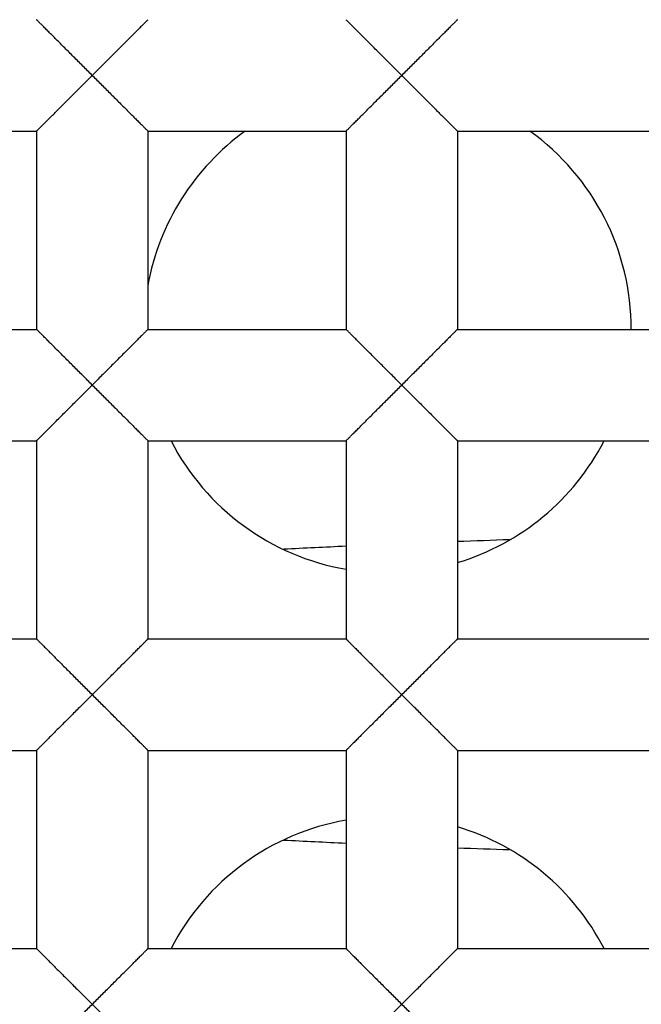
# Model space of a CAD drawing. Units: millimetres. Extents: x 29 to 446, y -1 to 348.
# Drawn here: x 118 to 119, y 115 to 117 of the extents above; entities that cross this region are included whole.
import ezdxf

# ---------------------------------------------------------------- set-up
doc = ezdxf.new("R2010")
doc.units = ezdxf.units.MM
doc.header["$LTSCALE"] = 30.734
doc.layers.get('0').update_dxf_attribs({"linetype": 'CONTINUOUS'})
for name, color, linetype in [('02___PRT_ALL_AXES', 7, 'CONTINUOUS'), ('7_ALL_FEATURES', 7, 'CONTINUOUS'), ('AXES', 7, 'CONTINUOUS')]:
    doc.layers.add(name, color=color, linetype=linetype)

msp = doc.modelspace()

# ---------------------------------------------------------------- linework, layer by layer
at = {"color": 7, "linetype": 'Continuous'}
for p, q in [((117.6462, 116.3911), (118.0526, 116.3911)), ((118.0526, 116.3911), (118.0526, 115.9847)), ((118.2812, 116.3911), (118.2812, 115.9847)), ((118.2812, 116.3911), (118.6876, 116.3911)), ((118.6876, 116.3911), (118.6876, 115.9847)), ((118.9162, 116.3911), (118.9162, 115.9847)), ((118.9162, 116.3911), (119.3226, 116.3911)), ((117.6462, 115.9847), (118.0526, 115.9847)), ((118.2812, 115.9847), (118.6876, 115.9847)), ((118.9162, 115.9847), (119.3226, 115.9847)), ((117.6462, 115.7561), (118.0526, 115.7561)), ((118.0526, 115.7561), (118.0526, 115.3497)), ((118.2812, 115.7561), (118.2812, 115.3497)), ((118.2812, 115.7561), (118.6876, 115.7561)), ((118.6876, 115.7561), (118.6876, 115.3497)), ((118.9162, 115.7561), (118.9162, 115.3497)), ((118.9162, 115.7561), (119.3226, 115.7561)), ((117.6462, 115.3497), (118.0526, 115.3497)), ((118.2812, 115.3497), (118.6876, 115.3497)), ((118.9162, 115.3497), (119.3226, 115.3497)), ((117.6462, 115.1211), (118.0526, 115.1211)), ((118.0526, 115.1211), (118.0526, 114.7147)), ((118.2812, 115.1211), (118.2812, 114.7147)), ((118.2812, 115.1211), (118.6876, 115.1211)), ((118.6876, 115.1211), (118.6876, 114.7147)), ((118.9162, 115.1211), (118.9162, 114.7147)), ((118.9162, 115.1211), (119.3226, 115.1211)), ((117.6462, 114.7147), (118.0526, 114.7147)), ((118.2812, 114.7147), (118.6876, 114.7147)), ((118.9162, 114.7147), (119.3226, 114.7147))]:
    msp.add_line(p, q, dxfattribs=at)
for radius in [14.028, 12.6, 10.8, 9.3, 7.0485]:
    msp.add_circle((120.0719, 115.2354), radius, dxfattribs=at)
for radius, start, end in [(13.9909, 184.14909, 175.85091), (13.9747, 184.28769, 175.71231)]:
    msp.add_arc((120.0719, 115.2354), radius, start, end, dxfattribs=at)
for points, knots in [([(110.0748, 115.2354), (110.0868, 115.8693), (110.1962, 116.8219), (110.52, 118.0499), (110.9597, 119.2417), (111.7209, 120.644), (112.737, 121.8744), (113.6789, 122.7267), (114.6987, 123.4842), (116.1044, 124.2399), (117.9335, 124.8022), (119.8374, 124.9986), (121.743, 124.8196), (123.5765, 124.2712), (124.9861, 123.5218), (126.0068, 122.7656), (126.9475, 121.9119), (127.9566, 120.6751), (128.6991, 119.262), (129.1146, 118.0614), (129.4074, 116.8257), (129.4852, 115.8692), (129.4724, 115.2354)], [0, 0, 0, 0, 0.062488, 0.093767, 0.125044, 0.187529, 0.250012, 0.281292, 0.312571, 0.375056, 0.437537, 0.50002, 0.562503, 0.624982, 0.687461, 0.718739, 0.750017, 0.812495, 0.874971, 0.906247, 0.937523, 1, 1, 1, 1]), ([(118.1669, 116.5054), (118.1606, 116.5119), (118.1479, 116.5247), (118.1319, 116.5404), (118.1195, 116.5528), (118.1105, 116.5618), (118.1017, 116.5706), (118.0933, 116.5791), (118.0853, 116.5871), (118.0778, 116.5945), (118.0719, 116.6004), (118.0676, 116.6047), (118.0647, 116.6076), (118.0621, 116.6103), (118.0597, 116.6126), (118.0576, 116.6147), (118.0559, 116.6164), (118.0547, 116.6176), (118.0539, 116.6183), (118.0534, 116.6188), (118.0531, 116.6192), (118.0528, 116.6194), (118.0527, 116.6196), (118.0526, 116.6197), (118.0526, 116.6197)], [0, 0, 0, 0, 0.168016, 0.333795, 0.414872, 0.494121, 0.571045, 0.645124, 0.715573, 0.781396, 0.841577, 0.869119, 0.894638, 0.917886, 0.938615, 0.956576, 0.971579, 0.983517, 0.988306, 0.992292, 0.995464, 0.997809, 0.999319, 1, 1, 1, 1]), ([(118.2812, 116.6197), (118.2812, 116.6197), (118.2811, 116.6196), (118.2809, 116.6194), (118.2807, 116.6192), (118.2803, 116.6188), (118.2799, 116.6183), (118.2791, 116.6176), (118.2778, 116.6164), (118.2761, 116.6147), (118.274, 116.6126), (118.2717, 116.6103), (118.269, 116.6076), (118.2661, 116.6047), (118.2618, 116.6004), (118.256, 116.5945), (118.2485, 116.5871), (118.2405, 116.5791), (118.232, 116.5706), (118.2233, 116.5618), (118.2142, 116.5528), (118.2018, 116.5404), (118.1859, 116.5247), (118.1732, 116.5119), (118.1669, 116.5054)], [0, 0, 0, 0, 0.000674, 0.002181, 0.004524, 0.007695, 0.011681, 0.016472, 0.028413, 0.04342, 0.061385, 0.082115, 0.105363, 0.130882, 0.158423, 0.218603, 0.284426, 0.354876, 0.428956, 0.50588, 0.58513, 0.666207, 0.831985, 1, 1, 1, 1]), ([(118.8019, 116.5054), (118.7956, 116.5119), (118.7829, 116.5247), (118.7669, 116.5404), (118.7545, 116.5528), (118.7455, 116.5618), (118.7367, 116.5706), (118.7283, 116.5791), (118.7203, 116.5871), (118.7128, 116.5945), (118.7069, 116.6004), (118.7026, 116.6047), (118.6997, 116.6076), (118.6971, 116.6103), (118.6947, 116.6126), (118.6926, 116.6147), (118.6909, 116.6164), (118.6897, 116.6176), (118.6889, 116.6183), (118.6884, 116.6188), (118.6881, 116.6192), (118.6878, 116.6194), (118.6877, 116.6196), (118.6876, 116.6197), (118.6876, 116.6197)], [0, 0, 0, 0, 0.168016, 0.333795, 0.414872, 0.494121, 0.571045, 0.645124, 0.715573, 0.781396, 0.841577, 0.869119, 0.894638, 0.917886, 0.938615, 0.956576, 0.971579, 0.983517, 0.988306, 0.992292, 0.995464, 0.997809, 0.999319, 1, 1, 1, 1]), ([(118.9162, 116.6197), (118.9162, 116.6197), (118.9161, 116.6196), (118.9159, 116.6194), (118.9157, 116.6192), (118.9153, 116.6188), (118.9149, 116.6183), (118.9141, 116.6176), (118.9128, 116.6164), (118.9111, 116.6147), (118.909, 116.6126), (118.9067, 116.6103), (118.904, 116.6076), (118.9011, 116.6047), (118.8968, 116.6004), (118.891, 116.5945), (118.8835, 116.5871), (118.8755, 116.5791), (118.867, 116.5706), (118.8583, 116.5618), (118.8492, 116.5528), (118.8368, 116.5404), (118.8209, 116.5247), (118.8082, 116.5119), (118.8019, 116.5054)], [0, 0, 0, 0, 0.000674, 0.002181, 0.004524, 0.007695, 0.011681, 0.016472, 0.028413, 0.04342, 0.061385, 0.082115, 0.105363, 0.130882, 0.158423, 0.218603, 0.284426, 0.354876, 0.428956, 0.50588, 0.58513, 0.666207, 0.831985, 1, 1, 1, 1]), ([(118.0526, 116.3911), (118.0526, 116.3912), (118.0527, 116.3913), (118.0528, 116.3915), (118.0531, 116.3918), (118.0534, 116.3921), (118.0539, 116.3926), (118.0547, 116.3934), (118.0559, 116.3946), (118.0576, 116.3962), (118.0597, 116.3983), (118.0621, 116.4006), (118.0647, 116.4033), (118.0676, 116.4062), (118.0719, 116.4105), (118.0778, 116.4164), (118.0853, 116.4238), (118.0933, 116.4318), (118.1017, 116.4403), (118.1105, 116.4491), (118.1195, 116.4581), (118.1319, 116.4705), (118.1479, 116.4862), (118.1606, 116.499), (118.1669, 116.5054)], [0, 0, 0, 0, 0.000759, 0.002317, 0.004692, 0.007877, 0.011866, 0.016648, 0.028551, 0.043505, 0.061423, 0.082128, 0.105369, 0.130894, 0.158451, 0.218665, 0.284493, 0.354931, 0.429004, 0.505921, 0.585162, 0.666231, 0.831995, 1, 1, 1, 1]), ([(118.1669, 116.5054), (118.1732, 116.499), (118.1859, 116.4862), (118.2018, 116.4705), (118.2142, 116.4581), (118.2233, 116.4491), (118.232, 116.4403), (118.2405, 116.4318), (118.2485, 116.4238), (118.256, 116.4164), (118.2618, 116.4105), (118.2661, 116.4062), (118.269, 116.4033), (118.2717, 116.4006), (118.274, 116.3983), (118.2761, 116.3962), (118.2778, 116.3946), (118.2791, 116.3934), (118.2799, 116.3926), (118.2803, 116.3921), (118.2807, 116.3918), (118.2809, 116.3915), (118.2811, 116.3913), (118.2812, 116.3912), (118.2812, 116.3911)], [0, 0, 0, 0, 0.168002, 0.333761, 0.414826, 0.494064, 0.570978, 0.645049, 0.715483, 0.781313, 0.841539, 0.869101, 0.894628, 0.917866, 0.938561, 0.956462, 0.971397, 0.983286, 0.988065, 0.992055, 0.995246, 0.997632, 0.99921, 1, 1, 1, 1]), ([(118.6876, 116.3911), (118.6876, 116.3912), (118.6877, 116.3913), (118.6878, 116.3915), (118.6881, 116.3918), (118.6884, 116.3921), (118.6889, 116.3926), (118.6897, 116.3934), (118.6909, 116.3946), (118.6926, 116.3962), (118.6947, 116.3983), (118.6971, 116.4006), (118.6997, 116.4033), (118.7026, 116.4062), (118.7069, 116.4105), (118.7128, 116.4164), (118.7203, 116.4238), (118.7283, 116.4318), (118.7367, 116.4403), (118.7455, 116.4491), (118.7545, 116.4581), (118.7669, 116.4705), (118.7829, 116.4862), (118.7956, 116.499), (118.8019, 116.5054)], [0, 0, 0, 0, 0.000759, 0.002317, 0.004692, 0.007877, 0.011866, 0.016648, 0.028551, 0.043505, 0.061423, 0.082128, 0.105369, 0.130894, 0.158451, 0.218665, 0.284493, 0.354931, 0.429004, 0.505921, 0.585162, 0.666231, 0.831995, 1, 1, 1, 1]), ([(118.8019, 116.5054), (118.8082, 116.499), (118.8209, 116.4862), (118.8368, 116.4705), (118.8492, 116.4581), (118.8583, 116.4491), (118.867, 116.4403), (118.8755, 116.4318), (118.8835, 116.4238), (118.891, 116.4164), (118.8968, 116.4105), (118.9011, 116.4062), (118.904, 116.4033), (118.9067, 116.4006), (118.909, 116.3983), (118.9111, 116.3962), (118.9128, 116.3946), (118.9141, 116.3934), (118.9149, 116.3926), (118.9153, 116.3921), (118.9157, 116.3918), (118.9159, 116.3915), (118.9161, 116.3913), (118.9162, 116.3912), (118.9162, 116.3911)], [0, 0, 0, 0, 0.168002, 0.333761, 0.414826, 0.494064, 0.570978, 0.645049, 0.715483, 0.781313, 0.841539, 0.869101, 0.894628, 0.917866, 0.938561, 0.956462, 0.971397, 0.983286, 0.988065, 0.992055, 0.995246, 0.997632, 0.99921, 1, 1, 1, 1]), ([(118.1669, 115.8704), (118.1606, 115.8769), (118.1479, 115.8897), (118.1319, 115.9054), (118.1195, 115.9178), (118.1105, 115.9268), (118.1017, 115.9356), (118.0933, 115.9441), (118.0853, 115.9521), (118.0778, 115.9595), (118.0719, 115.9654), (118.0676, 115.9697), (118.0647, 115.9726), (118.0621, 115.9753), (118.0597, 115.9776), (118.0576, 115.9797), (118.0559, 115.9814), (118.0547, 115.9826), (118.0539, 115.9833), (118.0534, 115.9838), (118.0531, 115.9842), (118.0528, 115.9844), (118.0527, 115.9846), (118.0526, 115.9847), (118.0526, 115.9847)], [0, 0, 0, 0, 0.168016, 0.333795, 0.414872, 0.494121, 0.571045, 0.645124, 0.715573, 0.781396, 0.841577, 0.869119, 0.894638, 0.917886, 0.938615, 0.956576, 0.971579, 0.983517, 0.988306, 0.992292, 0.995464, 0.997809, 0.999319, 1, 1, 1, 1]), ([(118.2812, 115.9847), (118.2812, 115.9847), (118.2811, 115.9846), (118.2809, 115.9844), (118.2807, 115.9842), (118.2803, 115.9838), (118.2799, 115.9833), (118.2791, 115.9826), (118.2778, 115.9814), (118.2761, 115.9797), (118.274, 115.9776), (118.2717, 115.9753), (118.269, 115.9726), (118.2661, 115.9697), (118.2618, 115.9654), (118.256, 115.9595), (118.2485, 115.9521), (118.2405, 115.9441), (118.232, 115.9356), (118.2233, 115.9268), (118.2142, 115.9178), (118.2018, 115.9054), (118.1859, 115.8897), (118.1732, 115.8769), (118.1669, 115.8704)], [0, 0, 0, 0, 0.000674, 0.002181, 0.004524, 0.007695, 0.011681, 0.016472, 0.028413, 0.04342, 0.061385, 0.082115, 0.105363, 0.130882, 0.158423, 0.218603, 0.284426, 0.354876, 0.428956, 0.50588, 0.58513, 0.666207, 0.831985, 1, 1, 1, 1]), ([(118.8019, 115.8704), (118.7956, 115.8769), (118.7829, 115.8897), (118.7669, 115.9054), (118.7545, 115.9178), (118.7455, 115.9268), (118.7367, 115.9356), (118.7283, 115.9441), (118.7203, 115.9521), (118.7128, 115.9595), (118.7069, 115.9654), (118.7026, 115.9697), (118.6997, 115.9726), (118.6971, 115.9753), (118.6947, 115.9776), (118.6926, 115.9797), (118.6909, 115.9814), (118.6897, 115.9826), (118.6889, 115.9833), (118.6884, 115.9838), (118.6881, 115.9842), (118.6878, 115.9844), (118.6877, 115.9846), (118.6876, 115.9847), (118.6876, 115.9847)], [0, 0, 0, 0, 0.168016, 0.333795, 0.414872, 0.494121, 0.571045, 0.645124, 0.715573, 0.781396, 0.841577, 0.869119, 0.894638, 0.917886, 0.938615, 0.956576, 0.971579, 0.983517, 0.988306, 0.992292, 0.995464, 0.997809, 0.999319, 1, 1, 1, 1]), ([(118.9162, 115.9847), (118.9162, 115.9847), (118.9161, 115.9846), (118.9159, 115.9844), (118.9157, 115.9842), (118.9153, 115.9838), (118.9149, 115.9833), (118.9141, 115.9826), (118.9128, 115.9814), (118.9111, 115.9797), (118.909, 115.9776), (118.9067, 115.9753), (118.904, 115.9726), (118.9011, 115.9697), (118.8968, 115.9654), (118.891, 115.9595), (118.8835, 115.9521), (118.8755, 115.9441), (118.867, 115.9356), (118.8583, 115.9268), (118.8492, 115.9178), (118.8368, 115.9054), (118.8209, 115.8897), (118.8082, 115.8769), (118.8019, 115.8704)], [0, 0, 0, 0, 0.000674, 0.002181, 0.004524, 0.007695, 0.011681, 0.016472, 0.028413, 0.04342, 0.061385, 0.082115, 0.105363, 0.130882, 0.158423, 0.218603, 0.284426, 0.354876, 0.428956, 0.50588, 0.58513, 0.666207, 0.831985, 1, 1, 1, 1]), ([(118.0526, 115.7561), (118.0526, 115.7562), (118.0527, 115.7563), (118.0528, 115.7565), (118.0531, 115.7568), (118.0534, 115.7571), (118.0539, 115.7576), (118.0547, 115.7584), (118.0559, 115.7596), (118.0576, 115.7612), (118.0597, 115.7633), (118.0621, 115.7656), (118.0647, 115.7683), (118.0676, 115.7712), (118.0719, 115.7755), (118.0778, 115.7814), (118.0853, 115.7888), (118.0933, 115.7968), (118.1017, 115.8053), (118.1105, 115.8141), (118.1195, 115.8231), (118.1319, 115.8355), (118.1479, 115.8512), (118.1606, 115.864), (118.1669, 115.8704)], [0, 0, 0, 0, 0.000759, 0.002317, 0.004692, 0.007877, 0.011866, 0.016648, 0.028551, 0.043505, 0.061423, 0.082128, 0.105369, 0.130894, 0.158451, 0.218665, 0.284493, 0.354931, 0.429004, 0.505921, 0.585162, 0.666231, 0.831995, 1, 1, 1, 1]), ([(118.1669, 115.8704), (118.1732, 115.864), (118.1859, 115.8512), (118.2018, 115.8355), (118.2142, 115.8231), (118.2233, 115.8141), (118.232, 115.8053), (118.2405, 115.7968), (118.2485, 115.7888), (118.256, 115.7814), (118.2618, 115.7755), (118.2661, 115.7712), (118.269, 115.7683), (118.2717, 115.7656), (118.274, 115.7633), (118.2761, 115.7612), (118.2778, 115.7596), (118.2791, 115.7584), (118.2799, 115.7576), (118.2803, 115.7571), (118.2807, 115.7568), (118.2809, 115.7565), (118.2811, 115.7563), (118.2812, 115.7562), (118.2812, 115.7561)], [0, 0, 0, 0, 0.168002, 0.333761, 0.414826, 0.494064, 0.570978, 0.645049, 0.715483, 0.781313, 0.841539, 0.869101, 0.894628, 0.917866, 0.938561, 0.956462, 0.971397, 0.983286, 0.988065, 0.992055, 0.995246, 0.997632, 0.99921, 1, 1, 1, 1]), ([(118.6876, 115.7561), (118.6876, 115.7562), (118.6877, 115.7563), (118.6878, 115.7565), (118.6881, 115.7568), (118.6884, 115.7571), (118.6889, 115.7576), (118.6897, 115.7584), (118.6909, 115.7596), (118.6926, 115.7612), (118.6947, 115.7633), (118.6971, 115.7656), (118.6997, 115.7683), (118.7026, 115.7712), (118.7069, 115.7755), (118.7128, 115.7814), (118.7203, 115.7888), (118.7283, 115.7968), (118.7367, 115.8053), (118.7455, 115.8141), (118.7545, 115.8231), (118.7669, 115.8355), (118.7829, 115.8512), (118.7956, 115.864), (118.8019, 115.8704)], [0, 0, 0, 0, 0.000759, 0.002317, 0.004692, 0.007877, 0.011866, 0.016648, 0.028551, 0.043505, 0.061423, 0.082128, 0.105369, 0.130894, 0.158451, 0.218665, 0.284493, 0.354931, 0.429004, 0.505921, 0.585162, 0.666231, 0.831995, 1, 1, 1, 1]), ([(118.8019, 115.8704), (118.8082, 115.864), (118.8209, 115.8512), (118.8368, 115.8355), (118.8492, 115.8231), (118.8583, 115.8141), (118.867, 115.8053), (118.8755, 115.7968), (118.8835, 115.7888), (118.891, 115.7814), (118.8968, 115.7755), (118.9011, 115.7712), (118.904, 115.7683), (118.9067, 115.7656), (118.909, 115.7633), (118.9111, 115.7612), (118.9128, 115.7596), (118.9141, 115.7584), (118.9149, 115.7576), (118.9153, 115.7571), (118.9157, 115.7568), (118.9159, 115.7565), (118.9161, 115.7563), (118.9162, 115.7562), (118.9162, 115.7561)], [0, 0, 0, 0, 0.168002, 0.333761, 0.414826, 0.494064, 0.570978, 0.645049, 0.715483, 0.781313, 0.841539, 0.869101, 0.894628, 0.917866, 0.938561, 0.956462, 0.971397, 0.983286, 0.988065, 0.992055, 0.995246, 0.997632, 0.99921, 1, 1, 1, 1]), ([(118.0526, 115.3497), (118.0526, 115.3497), (118.0527, 115.3497), (118.0529, 115.3495), (118.0532, 115.3492), (118.0536, 115.3489), (118.054, 115.3484), (118.0548, 115.3476), (118.056, 115.3464), (118.0577, 115.3447), (118.0597, 115.3426), (118.062, 115.3403), (118.0647, 115.3376), (118.0676, 115.3347), (118.0719, 115.3304), (118.0778, 115.3245), (118.0853, 115.3171), (118.0933, 115.309), (118.1017, 115.3006), (118.1105, 115.2918), (118.1195, 115.2828), (118.132, 115.2704), (118.1477, 115.2545), (118.1604, 115.2418), (118.1669, 115.2354)], [0, 0, 0, 0, 0.000755, 0.00231, 0.004683, 0.007868, 0.011856, 0.016638, 0.028542, 0.043498, 0.061419, 0.082125, 0.105368, 0.130893, 0.158448, 0.218659, 0.284486, 0.354925, 0.428999, 0.505916, 0.585158, 0.666227, 0.831994, 1, 1, 1, 1]), ([(118.1669, 115.2354), (118.1734, 115.2418), (118.1861, 115.2545), (118.2018, 115.2704), (118.2142, 115.2828), (118.2233, 115.2919), (118.232, 115.3006), (118.2405, 115.309), (118.2485, 115.3171), (118.256, 115.3246), (118.2618, 115.3304), (118.2661, 115.3347), (118.2691, 115.3376), (118.2717, 115.3403), (118.2741, 115.3426), (118.2761, 115.3447), (118.2778, 115.3464), (118.279, 115.3476), (118.2798, 115.3484), (118.2802, 115.3489), (118.2806, 115.3492), (118.2809, 115.3495), (118.281, 115.3497), (118.2811, 115.3497), (118.2812, 115.3497)], [0, 0, 0, 0, 0.168017, 0.333797, 0.414874, 0.494124, 0.571047, 0.645126, 0.715575, 0.781398, 0.841578, 0.86912, 0.894639, 0.917887, 0.938616, 0.956577, 0.971578, 0.983515, 0.988304, 0.99229, 0.995462, 0.997807, 0.999318, 1, 1, 1, 1]), ([(118.6876, 115.3497), (118.6876, 115.3497), (118.6877, 115.3497), (118.6879, 115.3495), (118.6882, 115.3492), (118.6886, 115.3489), (118.689, 115.3484), (118.6898, 115.3476), (118.691, 115.3464), (118.6927, 115.3447), (118.6947, 115.3426), (118.697, 115.3403), (118.6997, 115.3376), (118.7026, 115.3347), (118.7069, 115.3304), (118.7128, 115.3245), (118.7203, 115.3171), (118.7283, 115.309), (118.7367, 115.3006), (118.7455, 115.2918), (118.7545, 115.2828), (118.767, 115.2704), (118.7827, 115.2545), (118.7954, 115.2418), (118.8019, 115.2354)], [0, 0, 0, 0, 0.000755, 0.00231, 0.004683, 0.007868, 0.011856, 0.016638, 0.028542, 0.043498, 0.061419, 0.082125, 0.105368, 0.130893, 0.158448, 0.218659, 0.284486, 0.354925, 0.428999, 0.505916, 0.585158, 0.666227, 0.831994, 1, 1, 1, 1]), ([(118.8019, 115.2354), (118.8084, 115.2418), (118.8211, 115.2545), (118.8368, 115.2704), (118.8492, 115.2828), (118.8583, 115.2919), (118.867, 115.3006), (118.8755, 115.309), (118.8835, 115.3171), (118.891, 115.3246), (118.8968, 115.3304), (118.9011, 115.3347), (118.9041, 115.3376), (118.9067, 115.3403), (118.9091, 115.3426), (118.9111, 115.3447), (118.9128, 115.3464), (118.914, 115.3476), (118.9148, 115.3484), (118.9152, 115.3489), (118.9156, 115.3492), (118.9159, 115.3495), (118.916, 115.3497), (118.9161, 115.3497), (118.9162, 115.3497)], [0, 0, 0, 0, 0.168017, 0.333797, 0.414874, 0.494124, 0.571047, 0.645126, 0.715575, 0.781398, 0.841578, 0.86912, 0.894639, 0.917887, 0.938616, 0.956577, 0.971578, 0.983515, 0.988304, 0.99229, 0.995462, 0.997807, 0.999318, 1, 1, 1, 1]), ([(119.5597, 104.9623), (118.9192, 105.0061), (117.6435, 105.2145), (115.8246, 105.8791), (114.162, 106.8734), (112.7166, 108.1631), (111.541, 109.7028), (110.6788, 111.4378), (110.1625, 113.3045), (110.0626, 114.5937), (110.0748, 115.2354)], [0, 0, 0, 0, 0.12501, 0.250008, 0.375011, 0.500012, 0.625011, 0.75001, 0.875001, 1, 1, 1, 1]), ([(118.1669, 115.2354), (118.1604, 115.2291), (118.1477, 115.2164), (118.132, 115.2005), (118.1195, 115.1881), (118.1105, 115.179), (118.1017, 115.1703), (118.0933, 115.1619), (118.0853, 115.1538), (118.0778, 115.1463), (118.0719, 115.1405), (118.0676, 115.1362), (118.0647, 115.1333), (118.062, 115.1306), (118.0597, 115.1283), (118.0577, 115.1262), (118.056, 115.1245), (118.0548, 115.1233), (118.054, 115.1225), (118.0536, 115.122), (118.0532, 115.1216), (118.0529, 115.1214), (118.0527, 115.1212), (118.0526, 115.1211), (118.0526, 115.1211)], [0, 0, 0, 0, 0.168003, 0.333765, 0.414831, 0.494069, 0.570984, 0.645055, 0.715491, 0.781321, 0.841543, 0.869103, 0.89463, 0.917869, 0.938566, 0.95647, 0.971408, 0.9833, 0.988079, 0.992068, 0.995258, 0.997641, 0.999215, 1, 1, 1, 1]), ([(118.2812, 115.1211), (118.2811, 115.1211), (118.281, 115.1212), (118.2809, 115.1214), (118.2806, 115.1217), (118.2802, 115.122), (118.2798, 115.1225), (118.279, 115.1233), (118.2778, 115.1245), (118.2761, 115.1262), (118.2741, 115.1283), (118.2717, 115.1306), (118.2691, 115.1333), (118.2661, 115.1362), (118.2618, 115.1405), (118.256, 115.1463), (118.2485, 115.1538), (118.2405, 115.1618), (118.232, 115.1703), (118.2233, 115.179), (118.2142, 115.1881), (118.2018, 115.2005), (118.1861, 115.2164), (118.1734, 115.2291), (118.1669, 115.2354)], [0, 0, 0, 0, 0.000674, 0.00218, 0.004523, 0.007694, 0.01168, 0.01647, 0.028411, 0.043418, 0.061383, 0.082114, 0.105362, 0.130881, 0.158421, 0.2186, 0.284423, 0.354873, 0.428952, 0.505877, 0.585127, 0.666205, 0.831984, 1, 1, 1, 1]), ([(118.8019, 115.2354), (118.7954, 115.2291), (118.7827, 115.2164), (118.767, 115.2005), (118.7545, 115.1881), (118.7455, 115.179), (118.7367, 115.1703), (118.7283, 115.1619), (118.7203, 115.1538), (118.7128, 115.1463), (118.7069, 115.1405), (118.7026, 115.1362), (118.6997, 115.1333), (118.697, 115.1306), (118.6947, 115.1283), (118.6927, 115.1262), (118.691, 115.1245), (118.6898, 115.1233), (118.689, 115.1225), (118.6886, 115.122), (118.6882, 115.1216), (118.6879, 115.1214), (118.6877, 115.1212), (118.6876, 115.1211), (118.6876, 115.1211)], [0, 0, 0, 0, 0.168003, 0.333765, 0.414831, 0.494069, 0.570984, 0.645055, 0.715491, 0.781321, 0.841543, 0.869103, 0.89463, 0.917869, 0.938566, 0.95647, 0.971408, 0.9833, 0.988079, 0.992068, 0.995258, 0.997641, 0.999215, 1, 1, 1, 1]), ([(118.9162, 115.1211), (118.9161, 115.1211), (118.916, 115.1212), (118.9159, 115.1214), (118.9156, 115.1217), (118.9152, 115.122), (118.9148, 115.1225), (118.914, 115.1233), (118.9128, 115.1245), (118.9111, 115.1262), (118.9091, 115.1283), (118.9067, 115.1306), (118.9041, 115.1333), (118.9011, 115.1362), (118.8968, 115.1405), (118.891, 115.1463), (118.8835, 115.1538), (118.8755, 115.1618), (118.867, 115.1703), (118.8583, 115.179), (118.8492, 115.1881), (118.8368, 115.2005), (118.8211, 115.2164), (118.8084, 115.2291), (118.8019, 115.2354)], [0, 0, 0, 0, 0.000674, 0.00218, 0.004523, 0.007694, 0.01168, 0.01647, 0.028411, 0.043418, 0.061383, 0.082114, 0.105362, 0.130881, 0.158421, 0.2186, 0.284423, 0.354873, 0.428952, 0.505877, 0.585127, 0.666205, 0.831984, 1, 1, 1, 1]), ([(118.0526, 114.7147), (118.0526, 114.7147), (118.0527, 114.7147), (118.0529, 114.7145), (118.0532, 114.7142), (118.0536, 114.7139), (118.054, 114.7134), (118.0548, 114.7126), (118.056, 114.7114), (118.0577, 114.7097), (118.0597, 114.7076), (118.062, 114.7053), (118.0647, 114.7026), (118.0676, 114.6997), (118.0719, 114.6954), (118.0778, 114.6895), (118.0853, 114.6821), (118.0933, 114.674), (118.1017, 114.6656), (118.1105, 114.6568), (118.1195, 114.6478), (118.132, 114.6354), (118.1477, 114.6195), (118.1604, 114.6068), (118.1669, 114.6004)], [0, 0, 0, 0, 0.000755, 0.00231, 0.004683, 0.007868, 0.011856, 0.016638, 0.028542, 0.043498, 0.061419, 0.082125, 0.105368, 0.130893, 0.158448, 0.218659, 0.284486, 0.354925, 0.428999, 0.505916, 0.585158, 0.666227, 0.831994, 1, 1, 1, 1]), ([(118.1669, 114.6004), (118.1734, 114.6068), (118.1861, 114.6195), (118.2018, 114.6354), (118.2142, 114.6478), (118.2233, 114.6569), (118.232, 114.6656), (118.2405, 114.674), (118.2485, 114.6821), (118.256, 114.6896), (118.2618, 114.6954), (118.2661, 114.6997), (118.2691, 114.7026), (118.2717, 114.7053), (118.2741, 114.7076), (118.2761, 114.7097), (118.2778, 114.7114), (118.279, 114.7126), (118.2798, 114.7134), (118.2802, 114.7139), (118.2806, 114.7142), (118.2809, 114.7145), (118.281, 114.7147), (118.2811, 114.7147), (118.2812, 114.7147)], [0, 0, 0, 0, 0.168017, 0.333797, 0.414874, 0.494124, 0.571047, 0.645126, 0.715575, 0.781398, 0.841578, 0.86912, 0.894639, 0.917887, 0.938616, 0.956577, 0.971578, 0.983515, 0.988304, 0.99229, 0.995462, 0.997807, 0.999318, 1, 1, 1, 1]), ([(118.6876, 114.7147), (118.6876, 114.7147), (118.6877, 114.7147), (118.6879, 114.7145), (118.6882, 114.7142), (118.6886, 114.7139), (118.689, 114.7134), (118.6898, 114.7126), (118.691, 114.7114), (118.6927, 114.7097), (118.6947, 114.7076), (118.697, 114.7053), (118.6997, 114.7026), (118.7026, 114.6997), (118.7069, 114.6954), (118.7128, 114.6895), (118.7203, 114.6821), (118.7283, 114.674), (118.7367, 114.6656), (118.7455, 114.6568), (118.7545, 114.6478), (118.767, 114.6354), (118.7827, 114.6195), (118.7954, 114.6068), (118.8019, 114.6004)], [0, 0, 0, 0, 0.000755, 0.00231, 0.004683, 0.007868, 0.011856, 0.016638, 0.028542, 0.043498, 0.061419, 0.082125, 0.105368, 0.130893, 0.158448, 0.218659, 0.284486, 0.354925, 0.428999, 0.505916, 0.585158, 0.666227, 0.831994, 1, 1, 1, 1]), ([(118.8019, 114.6004), (118.8084, 114.6068), (118.8211, 114.6195), (118.8368, 114.6354), (118.8492, 114.6478), (118.8583, 114.6569), (118.867, 114.6656), (118.8755, 114.674), (118.8835, 114.6821), (118.891, 114.6896), (118.8968, 114.6954), (118.9011, 114.6997), (118.9041, 114.7026), (118.9067, 114.7053), (118.9091, 114.7076), (118.9111, 114.7097), (118.9128, 114.7114), (118.914, 114.7126), (118.9148, 114.7134), (118.9152, 114.7139), (118.9156, 114.7142), (118.9159, 114.7145), (118.916, 114.7147), (118.9161, 114.7147), (118.9162, 114.7147)], [0, 0, 0, 0, 0.168017, 0.333797, 0.414874, 0.494124, 0.571047, 0.645126, 0.715575, 0.781398, 0.841578, 0.86912, 0.894639, 0.917887, 0.938616, 0.956577, 0.971578, 0.983515, 0.988304, 0.99229, 0.995462, 0.997807, 0.999318, 1, 1, 1, 1]), ([(118.1669, 114.6004), (118.1604, 114.5941), (118.1477, 114.5814), (118.132, 114.5655), (118.1195, 114.5531), (118.1105, 114.544), (118.1017, 114.5353), (118.0933, 114.5269), (118.0853, 114.5188), (118.0778, 114.5113), (118.0719, 114.5055), (118.0676, 114.5012), (118.0647, 114.4983), (118.062, 114.4956), (118.0597, 114.4933), (118.0577, 114.4912), (118.056, 114.4895), (118.0548, 114.4883), (118.054, 114.4875), (118.0536, 114.487), (118.0532, 114.4866), (118.0529, 114.4864), (118.0527, 114.4862), (118.0526, 114.4861), (118.0526, 114.4861)], [0, 0, 0, 0, 0.168003, 0.333765, 0.414831, 0.494069, 0.570984, 0.645055, 0.715491, 0.781321, 0.841543, 0.869103, 0.89463, 0.917869, 0.938566, 0.95647, 0.971408, 0.9833, 0.988079, 0.992068, 0.995258, 0.997641, 0.999215, 1, 1, 1, 1]), ([(118.2812, 114.4861), (118.2811, 114.4861), (118.281, 114.4862), (118.2809, 114.4864), (118.2806, 114.4867), (118.2802, 114.487), (118.2798, 114.4875), (118.279, 114.4883), (118.2778, 114.4895), (118.2761, 114.4912), (118.2741, 114.4933), (118.2717, 114.4956), (118.2691, 114.4983), (118.2661, 114.5012), (118.2618, 114.5055), (118.256, 114.5113), (118.2485, 114.5188), (118.2405, 114.5268), (118.232, 114.5353), (118.2233, 114.544), (118.2142, 114.5531), (118.2018, 114.5655), (118.1861, 114.5814), (118.1734, 114.5941), (118.1669, 114.6004)], [0, 0, 0, 0, 0.000674, 0.00218, 0.004523, 0.007694, 0.01168, 0.01647, 0.028411, 0.043418, 0.061383, 0.082114, 0.105362, 0.130881, 0.158421, 0.2186, 0.284423, 0.354873, 0.428952, 0.505877, 0.585127, 0.666205, 0.831984, 1, 1, 1, 1]), ([(118.8019, 114.6004), (118.7954, 114.5941), (118.7827, 114.5814), (118.767, 114.5655), (118.7545, 114.5531), (118.7455, 114.544), (118.7367, 114.5353), (118.7283, 114.5269), (118.7203, 114.5188), (118.7128, 114.5113), (118.7069, 114.5055), (118.7026, 114.5012), (118.6997, 114.4983), (118.697, 114.4956), (118.6947, 114.4933), (118.6927, 114.4912), (118.691, 114.4895), (118.6898, 114.4883), (118.689, 114.4875), (118.6886, 114.487), (118.6882, 114.4866), (118.6879, 114.4864), (118.6877, 114.4862), (118.6876, 114.4861), (118.6876, 114.4861)], [0, 0, 0, 0, 0.168003, 0.333765, 0.414831, 0.494069, 0.570984, 0.645055, 0.715491, 0.781321, 0.841543, 0.869103, 0.89463, 0.917869, 0.938566, 0.95647, 0.971408, 0.9833, 0.988079, 0.992068, 0.995258, 0.997641, 0.999215, 1, 1, 1, 1]), ([(118.9162, 114.4861), (118.9161, 114.4861), (118.916, 114.4862), (118.9159, 114.4864), (118.9156, 114.4867), (118.9152, 114.487), (118.9148, 114.4875), (118.914, 114.4883), (118.9128, 114.4895), (118.9111, 114.4912), (118.9091, 114.4933), (118.9067, 114.4956), (118.9041, 114.4983), (118.9011, 114.5012), (118.8968, 114.5055), (118.891, 114.5113), (118.8835, 114.5188), (118.8755, 114.5268), (118.867, 114.5353), (118.8583, 114.544), (118.8492, 114.5531), (118.8368, 114.5655), (118.8211, 114.5814), (118.8084, 114.5941), (118.8019, 114.6004)], [0, 0, 0, 0, 0.000674, 0.00218, 0.004523, 0.007694, 0.01168, 0.01647, 0.028411, 0.043418, 0.061383, 0.082114, 0.105362, 0.130881, 0.158421, 0.2186, 0.284423, 0.354873, 0.428952, 0.505877, 0.585127, 0.666205, 0.831984, 1, 1, 1, 1])]:
    msp.add_open_spline(points, degree=3, knots=knots, dxfattribs=at)
at = {"layer": '02___PRT_ALL_AXES', "color": 7, "linetype": 'Continuous'}
for centre, start, end in [((118.7728, 115.9854), 125.7081, 169.748), ((118.7728, 115.9854), 359.9123, 54.2783), ((118.7728, 115.9854), 207.3137, 260.1814), ((118.7728, 115.9854), 286.6797, 332.6862), ((118.7728, 114.4854), 99.8186, 152.6863), ((118.7728, 114.4854), 27.3138, 73.3203)]:
    msp.add_arc(centre, 0.5, start, end, dxfattribs=at)
at = {"layer": '7_ALL_FEATURES', "color": 7, "linetype": 'Continuous'}
for centre, radius, start, end in [((120.0279, 86.2653), 29.3051, 91.96456, 92.17422), ((120.0153, 86.5101), 29.06, 92.61889, 92.87115), ((120.0153, 143.9608), 29.06, 267.12885, 267.38111), ((120.0279, 144.2055), 29.3051, 267.82578, 268.03544)]:
    msp.add_arc(centre, radius, start, end, dxfattribs=at)
at = {"layer": 'AXES', "color": 7, "linetype": 'Continuous'}
msp.add_circle((120.0719, 115.2354), 90.9212, dxfattribs=at)

doc.saveas('drawing.dxf')
